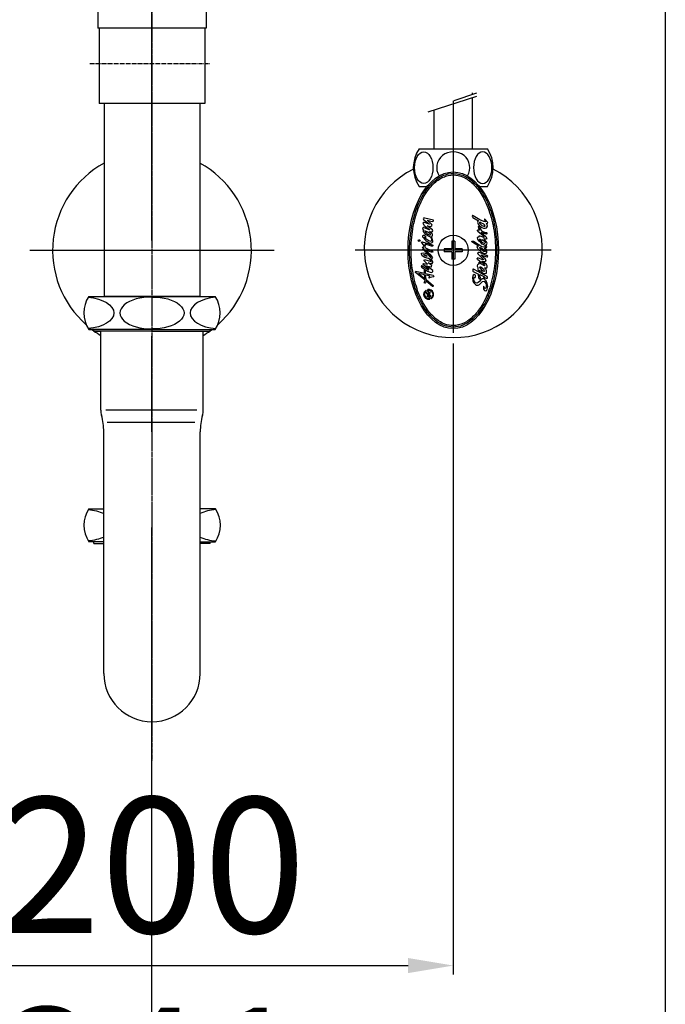
# Model space of a CAD drawing. Extents: x -2045 to 2157, y -1664 to 1261.
# Drawn here: x -36 to 178, y -620 to -293 of the extents above; entities that cross this region are included whole.
import ezdxf

# ---------------------------------------------------------------- set-up
doc = ezdxf.new("R2010")
doc.units = 0
doc.header["$MEASUREMENT"] = 0
doc.linetypes.add('CENTER', pattern=[2, 1.25, -0.25, 0.25, -0.25])
doc.linetypes.add('CENTER2', pattern=[28.575, 19.05, -3.175, 3.175, -3.175])
doc.layers.get('0').update_dxf_attribs({"linetype": 'CONTINUOUS'})
doc.layers.get('Defpoints').update_dxf_attribs({"linetype": 'CONTINUOUS'})
doc.dimstyles.new('SMW72', dxfattribs={"dimtxt": 45, "dimasz": 15, "dimexe": 3, "dimexo": 2, "dimgap": 5, "dimtad": 1, "dimdec": 0, "dimtxsty": 'Standard', "dimcen": 2.5, "dimclrd": 256, "dimclre": 256, "dimclrt": 256, "dimadec": 0, "dimazin": 0, "dimtfac": 1, "dimtdec": 0, "dimtmove": 0, "dimatfit": 3, "dimfxl": 0, "dimarcsym": 0})

# ---------------------------------------------------------------- blocks, each defined once
blk = doc.blocks.new('*D138')
at = {"linetype": 'ByBlock', "lineweight": -2}
for p, q in [((-162.44, -270.62), (-162.44, -679.73)), ((178.35, -270.62), (178.35, -679.73)), ((-147.44, -676.73), (163.35, -676.73))]:
    blk.add_line(p, q, dxfattribs=at)
at = {"linetype": 'ByBlock'}
for points in [[(-147.44, -674.23), (-147.44, -679.23), (-162.44, -676.73)], [(163.35, -674.23), (163.35, -679.23), (178.35, -676.73)]]:
    blk.add_solid(points, dxfattribs=at)
at = {"layer": 'Defpoints', "color": 0, "linetype": 'ByBlock'}
for p in [(-162.44, -268.62), (178.35, -268.62), (178.35, -676.73)]:
    blk.add_point(p, dxfattribs=at)
at = {"linetype": 'ByBlock', "lineweight": -3, "insert": (7.95, -649.23), "char_height": 45, "attachment_point": 5}
blk.add_mtext('341', dxfattribs=at)
blk = doc.blocks.new('*D147')
at = {"lineweight": -2}
for p, q in [((-92.05, -400.49), (-92.05, -609.94)), ((107.95, -400.49), (107.95, -609.94)), ((-77.05, -606.94), (92.95, -606.94))]:
    blk.add_line(p, q, dxfattribs=at)
for points in [[(-77.05, -604.44), (-77.05, -609.44), (-92.05, -606.94)], [(92.95, -604.44), (92.95, -609.44), (107.95, -606.94)]]:
    blk.add_solid(points)
at = {"layer": 'Defpoints', "color": 0}
for p in [(-92.05, -398.49), (107.95, -398.49), (107.95, -606.94)]:
    blk.add_point(p, dxfattribs=at)
at = {"insert": (7.95, -579.44), "char_height": 45, "attachment_point": 5}
blk.add_mtext('200', dxfattribs=at)

msp = doc.modelspace()

# ---------------------------------------------------------------- hatches: boundary and pattern name
h = msp.add_hatch()
h.set_pattern_fill('GRATE', color=256, scale=0.0168, angle=100.2934, style=0)
h.set_pattern_definition([(100.293416, (101.5347183, -389.14039084), (-0.00051655043, -9.3811803e-05), []), (190.293416, (101.5347183, -389.1403908), (0.0003752472, -0.0020662017), [])])
h.paths.add_polyline_path([(99.03, -382.95), (98.99, -382.77, 0.827138), (100.12, -385.69, 0.414214), (100.19, -385.59), (100.08, -385.01), (99.92, -385.04), (99.99, -385.45, -0.451416), (99.91, -385.55, -0.757004)])
h.paths.add_polyline_path([(99.12, -383.49), (99.2, -383.92), (99.74, -384.45, -0.605503), (99.69, -384.59), (99.34, -384.66), (99.38, -384.91), (100.54, -384.7), (100.49, -384.45), (100.2, -384.5, -0.245716), (100.12, -384.48), (99.86, -384.22, -0.402885), (99.86, -384.1), (100.34, -383.59), (100.28, -383.28), (99.68, -383.92, -0.425634), (99.56, -383.92)])
h.paths.add_polyline_path([(99.68, -382.79, -0.451416), (99.76, -382.7, -0.757004), (100.65, -385.3), (100.68, -385.48, 0.827138), (99.55, -382.55, 0.414214), (99.48, -382.65), (99.62, -383.4), (99.78, -383.37)])

# ---------------------------------------------------------------- linework, layer by layer
at = {"linetype": 'CENTER2', "ltscale": 10}
msp.add_line((7.95, -937.74), (7.95, -82.65), dxfattribs=at)
at = {"linetype": 'CENTER'}
for p, q in [((7.95, -212.96), (7.95, -532.93)), ((7.95, -225.08), (7.95, -539.05)), ((-12.66, -307.49), (27.22, -307.49))]:
    msp.add_line(p, q, dxfattribs=at)
at = {"linetype": 'Continuous'}
for p, q in [((-10.05, -285.79), (-10.05, -295.79)), ((25.95, -285.79), (25.95, -295.79)), ((25.95, -295.79), (-10.05, -295.79)), ((-9.55, -295.79), (-9.55, -320.79)), ((25.45, -295.79), (25.45, -320.79)), ((-9.55, -319.99), (-9.55, -320.79)), ((25.45, -320.79), (-9.55, -320.79)), ((-7.92, -320.79), (-7.92, -384.79)), ((23.83, -320.79), (23.83, -384.79))]:
    msp.add_line(p, q, dxfattribs=at)
for p, q in [((99.68, -323.57), (115.82, -318.35)), ((107.95, -319.84), (107.95, -396.92)), ((108.21, -319.73), (115.82, -317.27)), ((114.3, -317.76), (114.3, -317.23)), ((114.3, -335.79), (114.3, -318.84)), ((101.6, -335.79), (101.6, -322.95)), ((96.61, -335.79), (107.95, -335.79)), ((107.95, -335.79), (119.3, -335.79)), ((96.61, -348.29), (99.27, -348.29)), ((116.64, -348.29), (119.3, -348.29)), ((98.06, -358.84), (97.99, -359.03)), ((97.99, -359.03), (98.06, -359.26)), ((98.56, -358.79), (98.06, -358.84)), ((98.06, -359.26), (100.02, -360.77)), ((101.41, -359.54), (98.56, -358.79)), ((99.26, -359.45), (100.02, -359.68)), ((100.79, -360.82), (99.26, -359.45)), ((101.43, -359.68), (101.41, -359.54)), ((114.31, -357.96), (114.21, -358.23)), ((114.21, -358.23), (114.31, -358.41)), ((114.44, -357.93), (114.31, -357.96)), ((114.31, -358.41), (114.47, -358.62)), ((114.55, -358.04), (114.44, -357.93)), ((114.47, -358.62), (116.35, -359.73)), ((116.77, -359.39), (114.55, -358.04)), ((118.07, -359.97), (116.77, -359.39)), ((118.49, -359.13), (118.36, -359.13)), ((118.36, -359.13), (118.38, -359.36)), ((118.38, -359.36), (118.65, -360.05)), ((119.42, -360.26), (118.49, -359.13)), ((97.83, -362.07), (97.8, -362.35)), ((97.8, -362.35), (98.04, -362.68)), ((97.92, -361.92), (97.83, -362.07)), ((98.09, -360.3), (97.9, -360.49)), ((97.9, -360.49), (97.97, -360.68)), ((98.11, -361.92), (97.92, -361.92)), ((98.04, -362.68), (97.92, -363.03)), ((97.97, -360.68), (98.16, -361.03)), ((98.39, -360.3), (98.09, -360.3)), ((99.97, -362.7), (98.11, -361.92)), ((98.16, -361.03), (98.34, -361.29)), ((98.34, -361.29), (100.02, -362.61)), ((99.97, -360.86), (98.39, -360.3)), ((101.12, -362.73), (99.33, -361.34)), ((99.33, -361.34), (99.97, -361.5)), ((100.04, -360.84), (99.97, -360.86)), ((99.97, -361.5), (100.35, -361.55)), ((100.06, -362.68), (99.97, -362.7)), ((100.02, -359.68), (101.01, -359.9)), ((100.02, -360.77), (100.04, -360.84)), ((100.02, -362.61), (100.06, -362.68)), ((100.35, -361.55), (100.61, -361.52)), ((100.61, -361.52), (100.86, -361.34)), ((100.91, -361.12), (100.79, -360.82)), ((100.86, -361.34), (100.91, -361.12)), ((101.01, -359.9), (101.34, -359.83)), ((101.19, -363.08), (101.12, -362.73)), ((101.34, -359.83), (101.43, -359.68)), ((116.08, -359.87), (116, -360.18)), ((116, -360.18), (116.19, -360.85)), ((116.03, -362.86), (116.22, -362.7)), ((116.35, -359.73), (116.08, -359.87)), ((116.19, -360.85), (116.59, -361.27)), ((116.22, -362.7), (116.64, -362.78)), ((116.35, -361.61), (116.43, -361.48)), ((116.43, -362.2), (116.35, -361.61)), ((116.43, -361.48), (116.61, -361.4)), ((116.64, -362.78), (116.43, -362.2)), ((116.59, -361.27), (117.46, -361.88)), ((116.61, -361.4), (116.72, -361.51)), ((116.74, -360.21), (116.67, -360.29)), ((116.67, -360.29), (116.69, -360.45)), ((116.69, -360.45), (117.01, -360.85)), ((116.72, -361.51), (116.82, -362.2)), ((117.09, -360.34), (116.74, -360.21)), ((116.82, -362.2), (117.33, -362.99)), ((117.01, -360.85), (117.49, -361.3)), ((118.07, -360.82), (117.09, -360.34)), ((117.46, -361.88), (118.04, -362.12)), ((117.49, -361.3), (118.09, -361.53)), ((118.04, -362.12), (118.54, -362.2)), ((118.65, -360.05), (118.07, -359.97)), ((118.36, -361), (118.07, -360.82)), ((118.09, -361.53), (118.49, -361.51)), ((118.6, -361.35), (118.36, -361)), ((118.49, -361.51), (118.6, -361.35)), ((118.54, -362.2), (119.02, -362.04)), ((119.18, -360.98), (118.83, -360.61)), ((118.83, -360.61), (119.18, -360.61)), ((119.02, -362.04), (119.28, -361.51)), ((119.18, -360.61), (119.36, -360.48)), ((119.28, -361.51), (119.18, -360.98)), ((119.36, -360.48), (119.42, -360.26)), ((96.31, -366.28), (96.4, -366.06)), ((96.4, -366.06), (96.63, -365.97)), ((96.63, -365.97), (96.85, -366.05)), ((96.85, -366.05), (96.94, -366.28)), ((97.8, -364.68), (97.78, -364.99)), ((97.78, -364.99), (98.86, -366.26)), ((97.94, -364.54), (97.8, -364.68)), ((97.92, -363.03), (97.94, -363.22)), ((97.94, -363.22), (98.63, -364.19)), ((98.25, -364.56), (97.94, -364.54)), ((98.89, -365.01), (98.25, -364.56)), ((98.37, -365.11), (98.79, -365.34)), ((98.39, -365.2), (98.37, -365.11)), ((98.86, -365.67), (98.39, -365.2)), ((98.49, -363.03), (98.58, -363.24)), ((99.52, -363.43), (98.49, -363.03)), ((98.58, -363.24), (98.82, -363.62)), ((98.63, -364.19), (100.02, -364.94)), ((98.79, -365.34), (98.98, -365.27)), ((98.82, -363.62), (99.26, -364.02)), ((99.83, -366.4), (98.86, -365.67)), ((98.98, -365.27), (98.89, -365.01)), ((99.26, -364.02), (99.97, -364.35)), ((100.32, -364.07), (99.52, -363.43)), ((99.97, -364.35), (100.35, -364.4)), ((100.02, -364.94), (100.32, -365.04)), ((100.51, -363.6), (100.09, -363.29)), ((100.09, -363.29), (100.65, -363.41)), ((100.35, -364.28), (100.32, -364.07)), ((100.32, -365.04), (100.68, -365.55)), ((100.35, -364.4), (100.35, -364.28)), ((101.05, -364.16), (100.51, -363.6)), ((100.65, -363.41), (101.01, -363.34)), ((100.68, -365.55), (100.75, -366.12)), ((100.7, -365.01), (100.96, -364.85)), ((100.98, -365.46), (100.7, -365.01)), ((100.96, -364.85), (101.12, -364.42)), ((101.17, -366.33), (100.98, -365.46)), ((101.01, -363.34), (101.19, -363.08)), ((101.12, -364.42), (101.05, -364.16)), ((116, -365.32), (116.14, -365.05)), ((116.11, -365.77), (116, -365.32)), ((116.03, -363.07), (116.03, -362.86)), ((116.16, -363.23), (116.03, -363.07)), ((116.61, -366.46), (116.11, -365.77)), ((116.14, -365.05), (116.4, -365.08)), ((117.93, -364.71), (116.16, -363.23)), ((116.4, -365.08), (116.59, -365.13)), ((116.51, -364.68), (116.74, -364.66)), ((116.51, -364.81), (116.51, -364.68)), ((116.61, -365.03), (116.51, -364.81)), ((116.59, -365.13), (116.61, -365.03)), ((116.72, -365.77), (116.69, -365.87)), ((116.69, -365.87), (117.25, -366.53)), ((116.93, -365.87), (116.72, -365.77)), ((116.74, -364.66), (117.4, -364.97)), ((117.27, -366.16), (116.93, -365.87)), ((117.86, -363.84), (117.22, -363.6)), ((117.22, -363.6), (118.01, -364.29)), ((117.33, -362.99), (118.01, -363.36)), ((117.4, -364.97), (118.25, -365.26)), ((118.01, -366.32), (117.43, -365.98)), ((117.43, -365.98), (117.49, -366.11)), ((119.04, -364.1), (117.86, -363.84)), ((118.07, -364.92), (117.93, -364.71)), ((118.01, -363.36), (118.7, -363.6)), ((118.01, -364.29), (118.73, -364.95)), ((118.25, -365.26), (118.07, -364.92)), ((118.2, -365.9), (118.15, -365.74)), ((118.54, -365.85), (118.15, -365.74)), ((119.04, -366.67), (118.2, -365.9)), ((118.97, -365.79), (118.54, -365.85)), ((118.7, -363.6), (118.97, -363.62)), ((118.73, -364.95), (119.04, -365.37)), ((118.97, -363.62), (119.15, -363.73)), ((119.07, -365.58), (118.97, -365.79)), ((119.15, -364.02), (119.04, -364.1)), ((119.04, -365.37), (119.07, -365.58)), ((119.15, -363.73), (119.15, -364.02)), ((96.39, -366.51), (96.31, -366.28)), ((96.63, -366.6), (96.39, -366.51)), ((96.85, -366.51), (96.63, -366.6)), ((96.94, -366.28), (96.85, -366.51)), ((97.45, -366.94), (97.5, -366.73)), ((97.59, -367.11), (97.45, -366.94)), ((97.5, -366.73), (97.68, -366.66)), ((98.11, -367.68), (97.59, -367.11)), ((97.68, -366.66), (100.98, -367.68)), ((97.8, -368.43), (98.06, -368.31)), ((97.83, -368.64), (97.8, -368.43)), ((97.97, -368.71), (97.83, -368.64)), ((97.83, -369.14), (97.97, -369.02)), ((97.92, -369.35), (97.83, -369.14)), ((98.56, -369.82), (97.92, -369.35)), ((98.25, -369.11), (97.97, -368.71)), ((97.97, -369.02), (98.13, -369.04)), ((98.06, -368.31), (98.3, -368.19)), ((98.3, -368.19), (98.11, -367.68)), ((98.13, -369.04), (98.25, -369.11)), ((98.65, -368.34), (98.49, -368.52)), ((98.49, -368.52), (101.12, -369.75)), ((98.68, -367.79), (98.63, -367.46)), ((100.77, -368.12), (98.63, -367.46)), ((98.65, -368.34), (98.72, -368.09)), ((98.72, -368.09), (98.68, -367.79)), ((98.86, -366.26), (99.95, -366.99)), ((100.37, -366.57), (99.83, -366.4)), ((99.95, -366.99), (100.49, -367.09)), ((100.61, -366.52), (100.37, -366.57)), ((100.49, -367.09), (100.96, -366.9)), ((100.75, -366.12), (100.61, -366.52)), ((100.91, -368.1), (100.77, -368.12)), ((101.08, -368.1), (100.91, -368.1)), ((100.96, -366.9), (101.15, -366.64)), ((100.98, -367.68), (101.15, -367.79)), ((101.19, -368.01), (101.08, -368.1)), ((101.15, -366.64), (101.17, -366.33)), ((101.15, -367.79), (101.19, -368.01)), ((107.45, -368.99), (104.95, -368.99)), ((104.95, -368.99), (104.95, -369.99)), ((107.45, -366.49), (107.45, -368.99)), ((108.45, -366.49), (107.45, -366.49)), ((108.45, -366.49), (108.45, -368.99)), ((110.95, -368.99), (108.45, -368.99)), ((110.95, -368.99), (110.95, -369.99)), ((114.13, -366.53), (114.28, -366.32)), ((114.15, -366.69), (114.13, -366.53)), ((115.29, -367.46), (114.15, -366.69)), ((114.28, -366.32), (114.47, -366.43)), ((114.47, -366.43), (114.71, -366.46)), ((114.71, -366.46), (117.49, -368.2)), ((116.37, -368.1), (115.29, -367.46)), ((115.92, -368.36), (116.03, -368.15)), ((116.03, -368.73), (115.92, -368.36)), ((116.03, -368.15), (116.37, -368.1)), ((116.27, -369.13), (116.03, -368.73)), ((116.27, -369.13), (116.67, -369.5)), ((116.96, -366.8), (116.61, -366.46)), ((116.8, -368.84), (116.72, -368.55)), ((116.72, -368.55), (116.9, -368.57)), ((117.06, -369.1), (116.8, -368.84)), ((116.9, -368.57), (117.54, -368.94)), ((117.56, -367.41), (116.96, -366.8)), ((117.4, -369.5), (117.06, -369.1)), ((117.25, -366.53), (117.88, -367.04)), ((117.49, -366.19), (117.27, -366.16)), ((117.49, -366.11), (117.49, -366.19)), ((117.49, -368.2), (118.09, -368.39)), ((117.54, -368.94), (118.04, -369.21)), ((118.07, -367.7), (117.56, -367.41)), ((117.88, -367.04), (118.2, -367.14)), ((118.62, -366.75), (118.01, -366.32)), ((118.04, -369.21), (118.57, -369.55)), ((118.54, -367.94), (118.07, -367.7)), ((118.09, -368.39), (118.65, -368.31)), ((118.2, -367.14), (118.49, -367.12)), ((118.38, -368.94), (118.89, -368.73)), ((118.99, -369.37), (118.38, -368.94)), ((118.49, -367.12), (118.68, -366.96)), ((118.7, -368.1), (118.54, -367.94)), ((118.68, -366.96), (118.62, -366.75)), ((118.65, -368.31), (118.7, -368.1)), ((118.89, -368.73), (119.12, -368.33)), ((118.91, -367.75), (119.1, -367.46)), ((119.04, -368.02), (118.91, -367.75)), ((119.2, -367.09), (119.04, -366.67)), ((119.12, -368.33), (119.04, -368.02)), ((119.1, -367.46), (119.2, -367.09)), ((-32.56, -369.49), (48.53, -369.49)), ((140.49, -369.49), (75.42, -369.49)), ((97.38, -370.72), (97.47, -370.43)), ((97.68, -371.35), (97.38, -370.72)), ((97.47, -370.43), (98.13, -370.32)), ((98.56, -371.87), (97.68, -371.35)), ((98.13, -370.32), (98.58, -370.43)), ((98.13, -370.88), (98.3, -370.86)), ((98.2, -371.05), (98.13, -370.88)), ((98.56, -371.23), (98.2, -371.05)), ((98.25, -372.77), (98.39, -372.55)), ((98.3, -370.86), (98.82, -371.07)), ((98.39, -372.55), (100.65, -373.26)), ((99.92, -370.98), (98.56, -369.82)), ((98.65, -371.28), (98.56, -371.23)), ((99.78, -372.22), (98.56, -371.87)), ((98.58, -370.43), (99.43, -370.76)), ((99.26, -371.52), (98.65, -371.28)), ((98.82, -371.07), (99.17, -371.31)), ((99.07, -369.56), (99, -369.59)), ((99, -369.59), (99.03, -369.66)), ((99.03, -369.66), (100.2, -370.76)), ((101.05, -370.2), (99.07, -369.56)), ((99.17, -371.31), (99.24, -371.42)), ((99.24, -371.42), (99.26, -371.52)), ((99.43, -370.76), (100.49, -372.04)), ((100.25, -372.58), (99.78, -372.22)), ((100.65, -372.04), (99.92, -370.98)), ((100.2, -370.76), (100.91, -371.78)), ((100.7, -373.22), (100.25, -372.58)), ((100.49, -372.04), (100.65, -372.04)), ((100.72, -372.44), (101.01, -372.21)), ((101.22, -373.29), (100.72, -372.44)), ((100.91, -371.78), (101.03, -371.99)), ((101.03, -371.99), (101.01, -372.21)), ((101.17, -369.99), (101.05, -370.2)), ((101.12, -369.75), (101.17, -369.99)), ((107.45, -369.99), (104.95, -369.99)), ((107.45, -369.99), (107.45, -372.49)), ((108.45, -372.49), (107.45, -372.49)), ((110.95, -369.99), (108.45, -369.99)), ((108.45, -369.99), (108.45, -372.49)), ((115.9, -372.2), (116.08, -372.04)), ((115.95, -372.57), (115.9, -372.2)), ((116.74, -373.23), (115.95, -372.57)), ((116.22, -370.27), (116.03, -370.53)), ((116.03, -370.53), (116.08, -370.72)), ((116.08, -370.72), (116.67, -371.27)), ((116.08, -372.04), (116.17, -372.03)), ((116.9, -372.28), (116.17, -372.03)), ((116.64, -370.24), (116.22, -370.27)), ((117.27, -370.48), (116.64, -370.24)), ((116.67, -369.5), (117.25, -370.05)), ((116.67, -371.27), (117.38, -371.88)), ((117.49, -372.54), (116.9, -372.28)), ((117.14, -371.01), (118.04, -371.38)), ((117.17, -371.09), (117.14, -371.01)), ((118.04, -371.85), (117.17, -371.09)), ((117.25, -370.05), (118.04, -370.45)), ((118.91, -371.24), (117.27, -370.48)), ((117.38, -371.88), (117.8, -372.33)), ((118.12, -369.92), (117.4, -369.5)), ((117.86, -372.62), (117.49, -372.54)), ((117.8, -372.33), (117.88, -372.46)), ((117.88, -372.46), (117.86, -372.62)), ((118.04, -370.45), (118.68, -370.53)), ((118.04, -371.38), (119.12, -371.67)), ((118.57, -372.33), (118.04, -371.85)), ((118.6, -369.98), (118.12, -369.92)), ((118.57, -369.55), (118.68, -369.82)), ((118.86, -372.83), (118.57, -372.33)), ((118.68, -369.82), (118.6, -369.98)), ((118.68, -370.53), (119.07, -370.29)), ((119.07, -371.24), (118.91, -371.24)), ((119.12, -369.9), (118.99, -369.37)), ((119.07, -370.29), (119.12, -369.9)), ((119.18, -371.27), (119.07, -371.24)), ((119.12, -371.67), (119.31, -371.64)), ((119.36, -371.35), (119.18, -371.27)), ((119.31, -371.64), (119.42, -371.48)), ((119.42, -371.48), (119.36, -371.35)), ((97.4, -374.7), (97.33, -374.86)), ((97.33, -374.86), (97.38, -375.01)), ((97.38, -375.01), (97.45, -375.08)), ((97.59, -374.68), (97.4, -374.7)), ((97.45, -375.08), (99.43, -376.42)), ((97.59, -374.68), (99.78, -375.95)), ((97.94, -374.02), (98.11, -373.9)), ((97.97, -374.25), (97.94, -374.02)), ((99.83, -375.78), (97.97, -374.25)), ((98.11, -373.9), (99.45, -374.13)), ((98.32, -372.98), (98.25, -372.77)), ((99.45, -374.13), (98.32, -372.98)), ((101.17, -376.21), (99.12, -374.61)), ((99.12, -374.61), (100.54, -375.03)), ((100.82, -374.58), (99.64, -373.66)), ((99.64, -373.66), (100.96, -373.87)), ((99.9, -375.93), (99.83, -375.78)), ((100.54, -375.03), (100.68, -375.01)), ((100.65, -373.26), (100.7, -373.22)), ((100.68, -375.01), (100.82, -374.58)), ((100.96, -373.87), (101.17, -373.52)), ((101.17, -373.52), (101.22, -373.29)), ((114.47, -375.74), (114.44, -376.38)), ((114.63, -375.74), (114.47, -375.74)), ((116.32, -376.65), (114.63, -375.74)), ((116, -374.61), (116.11, -374.18)), ((116.06, -374.9), (116, -374.61)), ((116.27, -375.35), (116.06, -374.9)), ((116.11, -374.18), (116.37, -373.97)), ((116.32, -376.65), (116.27, -375.35)), ((116.37, -373.97), (116.59, -373.97)), ((116.51, -373.65), (116.56, -373.49)), ((116.59, -373.97), (116.51, -373.65)), ((116.56, -373.49), (116.72, -373.49)), ((116.72, -373.49), (117.01, -373.89)), ((116.77, -375.11), (116.72, -375.21)), ((116.72, -375.21), (116.82, -375.37)), ((117.27, -373.49), (116.74, -373.23)), ((117.14, -375.11), (116.77, -375.11)), ((116.82, -375.37), (117.33, -375.96)), ((117.01, -373.89), (118.17, -374.55)), ((117.7, -375.5), (117.14, -375.11)), ((118.09, -374.02), (117.27, -373.49)), ((119.02, -374.18), (117.49, -373.15)), ((117.49, -373.15), (118.04, -373.23)), ((118.17, -376.01), (117.7, -375.5)), ((118.04, -373.23), (118.46, -373.2)), ((118.41, -374.47), (118.09, -374.02)), ((118.17, -374.55), (118.38, -374.63)), ((118.62, -375.56), (118.28, -375.27)), ((118.28, -375.27), (118.81, -375.37)), ((118.38, -374.63), (118.44, -374.55)), ((118.44, -374.55), (118.41, -374.47)), ((118.46, -373.2), (118.81, -373.02)), ((118.86, -376.01), (118.62, -375.56)), ((118.81, -373.02), (118.86, -372.83)), ((118.81, -375.37), (119.07, -375.32)), ((119.23, -374.63), (119.02, -374.18)), ((119.07, -375.32), (119.23, -375.06)), ((119.23, -375.06), (119.23, -374.63)), ((95.4, -376.61), (95.52, -376.42)), ((95.45, -376.84), (95.4, -376.61)), ((98.58, -379.44), (95.45, -376.84)), ((95.52, -376.42), (98.43, -377.09)), ((96.41, -377.17), (98.6, -378.97)), ((98.42, -377.64), (96.41, -377.17)), ((98.41, -376.14), (98.56, -376.02)), ((98.44, -376.56), (98.41, -376.14)), ((98.6, -378.97), (98.42, -377.64)), ((98.43, -377.09), (98.44, -376.56)), ((98.56, -376.02), (98.77, -376.14)), ((98.72, -376.9), (98.76, -376.47)), ((98.75, -377.17), (98.72, -376.9)), ((98.75, -377.17), (101.31, -377.76)), ((98.94, -379.23), (98.75, -377.71)), ((100.09, -378.02), (98.75, -377.71)), ((98.76, -376.47), (98.77, -376.14)), ((99.43, -376.42), (100.3, -376.77)), ((99.78, -375.95), (99.9, -375.93)), ((99.92, -378.73), (100.09, -378.02)), ((99.99, -378.78), (99.92, -378.73)), ((100.32, -378.54), (99.99, -378.78)), ((100.3, -376.77), (100.86, -376.82)), ((101.36, -378.28), (100.32, -378.54)), ((100.86, -376.82), (101.15, -376.59)), ((101.15, -376.59), (101.17, -376.21)), ((101.31, -377.76), (101.43, -377.95)), ((101.48, -378.16), (101.36, -378.28)), ((101.43, -377.95), (101.45, -378.02)), ((101.45, -378.02), (101.48, -378.16)), ((114.55, -377.73), (114.37, -378.52)), ((114.37, -378.52), (114.47, -379.58)), ((114.44, -376.38), (114.55, -376.51)), ((114.55, -376.51), (116.35, -377.37)), ((114.87, -377.54), (114.55, -377.73)), ((114.79, -379.02), (114.81, -378.55)), ((114.95, -379.74), (114.79, -379.02)), ((114.81, -378.55), (115.03, -378.55)), ((115.29, -377.78), (114.87, -377.54)), ((115.03, -378.55), (115.24, -378.52)), ((115.24, -378.52), (115.37, -378.18)), ((115.37, -378.18), (115.29, -377.78)), ((116.4, -378.79), (116.35, -377.37)), ((116.4, -378.79), (116.53, -378.95)), ((116.53, -378.95), (116.67, -378.97)), ((116.67, -378.97), (116.96, -378.71)), ((116.72, -376.86), (116.69, -376.06)), ((116.69, -376.06), (117.28, -376.69)), ((118.6, -377.86), (116.72, -376.86)), ((116.74, -377.55), (118.38, -378.34)), ((116.77, -378.39), (116.74, -377.55)), ((116.98, -378.47), (116.77, -378.39)), ((116.96, -378.71), (117.01, -378.58)), ((117.01, -378.58), (116.98, -378.47)), ((117.54, -379.02), (117.01, -379.42)), ((117.28, -376.69), (117.67, -377)), ((117.33, -375.96), (117.78, -376.27)), ((118.04, -378.97), (117.54, -379.02)), ((117.67, -377), (118.07, -377.17)), ((117.78, -376.27), (118.15, -376.46)), ((117.86, -377.07), (118.07, -377.17)), ((118.04, -378.49), (118.01, -378.65)), ((118.01, -378.65), (118.09, -378.71)), ((118.25, -378.44), (118.04, -378.49)), ((118.33, -379.05), (118.04, -378.97)), ((118.07, -377.17), (118.52, -377.25)), ((118.09, -378.71), (118.33, -378.63)), ((118.15, -376.46), (118.36, -376.4)), ((118.36, -376.4), (118.17, -376.01)), ((118.38, -378.34), (118.25, -378.44)), ((118.33, -378.63), (118.68, -378.65)), ((118.89, -379.61), (118.33, -379.05)), ((118.52, -377.25), (118.94, -377.07)), ((119.18, -378.23), (118.6, -377.86)), ((118.68, -378.65), (118.91, -378.73)), ((118.99, -376.35), (118.86, -376.01)), ((118.91, -378.73), (119.1, -378.81)), ((118.94, -377.07), (118.99, -376.35)), ((119.1, -378.81), (119.34, -378.73)), ((119.34, -378.52), (119.18, -378.23)), ((119.34, -378.73), (119.34, -378.52)), ((98.34, -380.15), (98.51, -379.75)), ((98.4, -380.46), (98.34, -380.15)), ((98.68, -380.43), (98.4, -380.46)), ((98.51, -379.75), (98.58, -379.44)), ((98.79, -380.26), (98.68, -380.43)), ((98.91, -379.71), (98.79, -380.26)), ((101.08, -381.51), (98.91, -379.71)), ((98.94, -379.23), (101.31, -381.16)), ((101.22, -381.49), (101.08, -381.51)), ((101.34, -381.39), (101.22, -381.49)), ((101.31, -381.16), (101.31, -381.16)), ((101.31, -381.16), (101.34, -381.39)), ((114.47, -379.58), (114.66, -380.22)), ((114.66, -380.22), (115.32, -380.9)), ((115.37, -380.27), (114.95, -379.74)), ((115.32, -380.9), (115.71, -381.06)), ((115.79, -380.37), (115.37, -380.27)), ((115.71, -381.06), (116.27, -381.11)), ((116.19, -380.24), (115.79, -380.37)), ((116.67, -379.87), (116.19, -380.24)), ((116.27, -381.11), (116.69, -380.9)), ((117.01, -379.42), (116.67, -379.87)), ((116.69, -380.9), (117.38, -380.16)), ((117.38, -380.16), (117.72, -379.87)), ((117.72, -379.87), (118.22, -379.79)), ((118.07, -381.35), (117.96, -381.57)), ((117.96, -381.57), (117.96, -382.04)), ((117.96, -382.04), (118.04, -382.44)), ((118.15, -381.54), (118.07, -381.35)), ((118.38, -382.07), (118.15, -381.54)), ((118.22, -379.79), (118.46, -380.11)), ((118.6, -382.17), (118.38, -382.07)), ((118.46, -380.11), (118.73, -380.56)), ((118.81, -382.01), (118.6, -382.17)), ((118.73, -380.56), (118.86, -380.93)), ((118.91, -381.54), (118.81, -382.01)), ((118.86, -380.93), (118.91, -381.54)), ((119.23, -380.53), (118.89, -379.61)), ((119.39, -381.51), (119.23, -380.53)), ((119.26, -382.44), (119.39, -381.51)), ((-13.05, -384.79), (28.95, -384.79)), ((23.83, -384.79), (-7.92, -384.79)), ((99.03, -382.95), (98.99, -382.77)), ((99.12, -383.49), (99.2, -383.92)), ((99.12, -383.49), (99.56, -383.92)), ((99.2, -383.92), (99.74, -384.45)), ((99.69, -384.59), (99.34, -384.66)), ((99.34, -384.66), (99.38, -384.91)), ((99.38, -384.91), (100.54, -384.7)), ((99.78, -383.37), (99.62, -383.4)), ((99.78, -383.37), (99.68, -382.79)), ((100.28, -383.28), (99.68, -383.92)), ((100.34, -383.59), (99.86, -384.1)), ((99.86, -384.22), (100.12, -384.48)), ((100.08, -385.01), (99.92, -385.04)), ((100.08, -385.01), (100.19, -385.59)), ((100.49, -384.45), (100.2, -384.5)), ((100.34, -383.59), (100.28, -383.28)), ((100.54, -384.7), (100.49, -384.45)), ((100.65, -385.3), (100.68, -385.48)), ((118.04, -382.44), (118.33, -382.81)), ((118.33, -382.81), (118.7, -382.97)), ((118.7, -382.97), (119.07, -382.84)), ((119.07, -382.84), (119.26, -382.44)), ((-13.05, -395.79), (-12.05, -395.79)), ((7.95, -395.79), (-13.05, -395.79)), ((-12.05, -395.79), (-12.92, -395.79)), ((-11.35, -396.29), (-11.35, -395.79)), ((-11.35, -396.29), (-9.05, -396.29)), ((-11.35, -396.29), (-9.05, -396.29)), ((-11.35, -396.29), (-9.05, -396.29)), ((7.95, -396.29), (-11.35, -396.29)), ((-9.05, -422.61), (-9.05, -396.29)), ((7.95, -395.79), (28.95, -395.79)), ((7.95, -396.29), (27.25, -396.29)), ((24.95, -422.61), (24.95, -396.29)), ((27.25, -396.29), (27.25, -395.79)), ((22.84, -422.61), (-7.34, -422.61)), ((22.21, -426.64), (-6.92, -426.64)), ((-8.05, -509.99), (-8.05, -429.76)), ((23.95, -509.99), (23.95, -429.76)), ((-13.01, -455.29), (-8.05, -455.29)), ((28.95, -455.29), (23.95, -455.29)), ((28.99, -455.29), (23.99, -455.29)), ((-8.05, -466.29), (-13.01, -466.29)), ((-11.31, -466.79), (-11.31, -466.29)), ((-11.31, -466.79), (-8.05, -466.79)), ((23.95, -466.29), (28.95, -466.29)), ((27.25, -466.79), (23.95, -466.79)), ((27.25, -466.79), (27.25, -466.29)), ((28.99, -466.29), (27.79, -466.29)), ((27.99, -466.29), (28.87, -466.29))]:
    msp.add_line(p, q)
at = {"extrusion": (0, 0, -1)}
for p, q in [((99.48, -382.65), (99.62, -383.4)), ((99.92, -385.04), (99.99, -385.45))]:
    msp.add_line(p, q, dxfattribs=at)
msp.add_circle((107.95, -369.49), 5)
for centre, radius, start, end in [((105.92, -342.04), 11.22, 146.1397, 213.8603), ((109.99, -342.04), 11.22, 326.1397, 33.8603), ((7.95, -369.49), 33, 118.7547, 228.5616), ((7.95, -369.49), 33, 311.4384, 61.2453), ((107.95, -368.96), 29.53, 116.6354, 63.3646), ((-4.7, -390.29), 10, 146.633, 213.367), ((-4.7, -390.29), 10, 146.633, 213.367), ((20.6, -390.29), 10, 326.633, 33.367), ((99.84, -384.12), 1.6, 121.9117, 280.2934), ((99.84, -384.12), 1.43, 124.6092, 273.1127), ((99.57, -382.63), 0.084, 100.2934, 190.2934), ((99.84, -384.12), 1.6, 301.9117, 100.2934), ((99.62, -383.86), 0.084, 225.0735, 317.2985), ((99.76, -382.78), 0.084, 93.1127, 190.2934), ((99.68, -384.51), 0.084, 280.2934, 45.0735), ((99.84, -384.12), 1.43, 304.6092, 93.1127), ((99.92, -384.16), 0.084, 137.2985, 225.0735), ((99.91, -385.46), 0.084, 273.1127, 10.2934), ((100.18, -384.42), 0.084, 225.0735, 280.2934), ((100.11, -385.61), 0.084, 280.2934, 10.2934), ((7.95, -369.49), 33, 232.8417, 234.2077), ((7.95, -369.49), 33, 234.3037, 238.9924), ((7.95, -369.49), 33, 301.0076, 305.6963), ((7.95, -369.49), 33, 305.7923, 307.1583), ((-3.05, -422.61), 6, 180, 195.9424), ((-28.05, -429.76), 20, 0, 15.9424), ((43.95, -429.76), 20, 164.0576, 180), ((18.95, -422.61), 6, 344.0576, 0), ((-4.66, -460.79), 10, 146.633, 213.367), ((20.64, -460.79), 10, 326.633, 33.367), ((7.95, -509.99), 16, 180, 0)]:
    msp.add_arc(centre, radius, start, end)
for centre, major_axis, ratio, start_param, end_param in [((107.95, -342.04), (-5.5, 0), 0.955236, 2.590466, 6.834312), ((7.32, -390.29), (10, 0), 0.524717, 1.507654, 4.775531), ((30.6, -390.29), (-10, 0), 0.524717, -1.424964, 1.424964), ((30.6, -460.79), (10, 0), 0.524717, 1.716628, 2.29807), ((30.6, -460.79), (10, 0), 0.524717, 3.985116, 4.566557)]:
    msp.add_ellipse(centre, major_axis=major_axis, ratio=ratio, start_param=start_param, end_param=end_param)
for centre, major_axis, ratio in [((98.17, -342.04), (0, 5.25), 0.581083), ((107.95, -369.49), (0, -26), 0.576923)]:
    msp.add_ellipse(centre, major_axis=major_axis, ratio=ratio)
msp.add_ellipse((117.73, -342.04), major_axis=(0, 5.25), ratio=0.581083, dxfattribs=at)
for centre, major_axis, start_param, end_param in [((-14.7, -390.29), (10, 0), -1.424964, 1.424964), ((8.58, -390.29), (-10, 0), 1.507654, 4.775531), ((-14.66, -460.79), (-10, 0), 1.716628, 2.29287), ((-14.66, -460.79), (-10, 0), 3.990315, 4.566557)]:
    msp.add_ellipse(centre, major_axis=major_axis, ratio=0.524717, start_param=start_param, end_param=end_param, dxfattribs=at)
for points, knots in [([(107.95, -394.99), (109.01, -394.99), (110.07, -394.78), (112.39, -393.86), (113.64, -393.04), (115.99, -390.81), (117.08, -389.41), (119.01, -386.12), (119.84, -384.24), (121.19, -380.14), (121.7, -377.92), (122.35, -373.33), (122.49, -370.95), (122.4, -366.22), (122.16, -363.87), (121.32, -359.37), (120.73, -357.22), (119.22, -353.3), (118.31, -351.52), (116.26, -348.48), (115.12, -347.22), (112.7, -345.29), (111.43, -344.63), (108.85, -343.93), (107.54, -343.89), (104.93, -344.44), (103.63, -345.04), (101.15, -346.87), (99.97, -348.1), (97.84, -351.09), (96.9, -352.85), (95.32, -356.78), (94.69, -358.94), (93.8, -363.48), (93.53, -365.87), (93.4, -370.67), (93.53, -373.09), (94.17, -377.76), (94.69, -380.02), (96.04, -384.19), (96.89, -386.11), (98.85, -389.45), (99.96, -390.87), (102.35, -393.11), (103.62, -393.92), (105.92, -394.8), (106.94, -394.99), (107.95, -394.99)], [0, 0, 0, 0, 0.225096, 0.225096, 0.501237, 0.501237, 0.777379, 0.777379, 1.053521, 1.053521, 1.329662, 1.329662, 1.605804, 1.605804, 1.881946, 1.881946, 2.158087, 2.158087, 2.434229, 2.434229, 2.710371, 2.710371, 2.986512, 2.986512, 3.262654, 3.262654, 3.54315, 3.54315, 3.823647, 3.823647, 4.104143, 4.104143, 4.38464, 4.38464, 4.665136, 4.665136, 4.945632, 4.945632, 5.226129, 5.226129, 5.506625, 5.506625, 5.787121, 5.787121, 6.067618, 6.067618, 6.283185, 6.283185, 6.283185, 6.283185]), ([(107.95, -394.49), (109.12, -394.49), (110.29, -394.22), (112.6, -393.14), (113.73, -392.32), (115.87, -390.15), (116.88, -388.81), (118.79, -385.44), (119.67, -383.34), (121.02, -378.77), (121.49, -376.3), (121.99, -371.21), (122.02, -368.6), (121.62, -363.48), (121.19, -360.98), (119.92, -356.33), (119.09, -354.19), (117.26, -350.76), (116.33, -349.41), (114.31, -347.16), (113.24, -346.28), (111.04, -345.03), (109.92, -344.66), (107.67, -344.41), (106.55, -344.53), (104.32, -345.28), (103.21, -345.9), (101.08, -347.66), (100.06, -348.79), (98.06, -351.7), (97.1, -353.57), (95.54, -357.73), (94.93, -360.02), (94.13, -364.82), (93.93, -367.33), (93.97, -372.34), (94.21, -374.84), (95.09, -379.6), (95.73, -381.86), (97.36, -385.94), (98.34, -387.75), (100.3, -390.45), (101.23, -391.44), (103.16, -393.02), (104.17, -393.61), (106.1, -394.32), (107.03, -394.49), (107.95, -394.49)], [0, 0, 0, 0, 0.264165, 0.264165, 0.528331, 0.528331, 0.792496, 0.792496, 1.097251, 1.097251, 1.402005, 1.402005, 1.70676, 1.70676, 2.011514, 2.011514, 2.316269, 2.316269, 2.570173, 2.570173, 2.824077, 2.824077, 3.077981, 3.077981, 3.331884, 3.331884, 3.585788, 3.585788, 3.839692, 3.839692, 4.135175, 4.135175, 4.430658, 4.430658, 4.726141, 4.726141, 5.021624, 5.021624, 5.317107, 5.317107, 5.61259, 5.61259, 5.843129, 5.843129, 6.073668, 6.073668, 6.283185, 6.283185, 6.283185, 6.283185])]:
    msp.add_open_spline(points, degree=3, knots=knots)

# ---------------------------------------------------------------- dimensions: what is measured, and where the dimension line sits
at = {"linetype": 'ByBlock', "lineweight": -3}
dim = msp.add_linear_dim(base=(178.35, -676.73), p1=(-162.44, -268.62), p2=(178.35, -268.62), dimstyle='SMW72', dxfattribs=at)
dim.commit()
dim.dimension.update_dxf_attribs({"geometry": '*D138', "text_midpoint": (7.95, -676.73), "dimtype": 160})
dim = msp.add_linear_dim(base=(107.95, -606.94), p1=(-92.05, -398.49), p2=(107.95, -398.49), dimstyle='SMW72')
dim.commit()
dim.dimension.update_dxf_attribs({"geometry": '*D147', "text_midpoint": (7.95, -579.44)})

doc.saveas('drawing.dxf')
